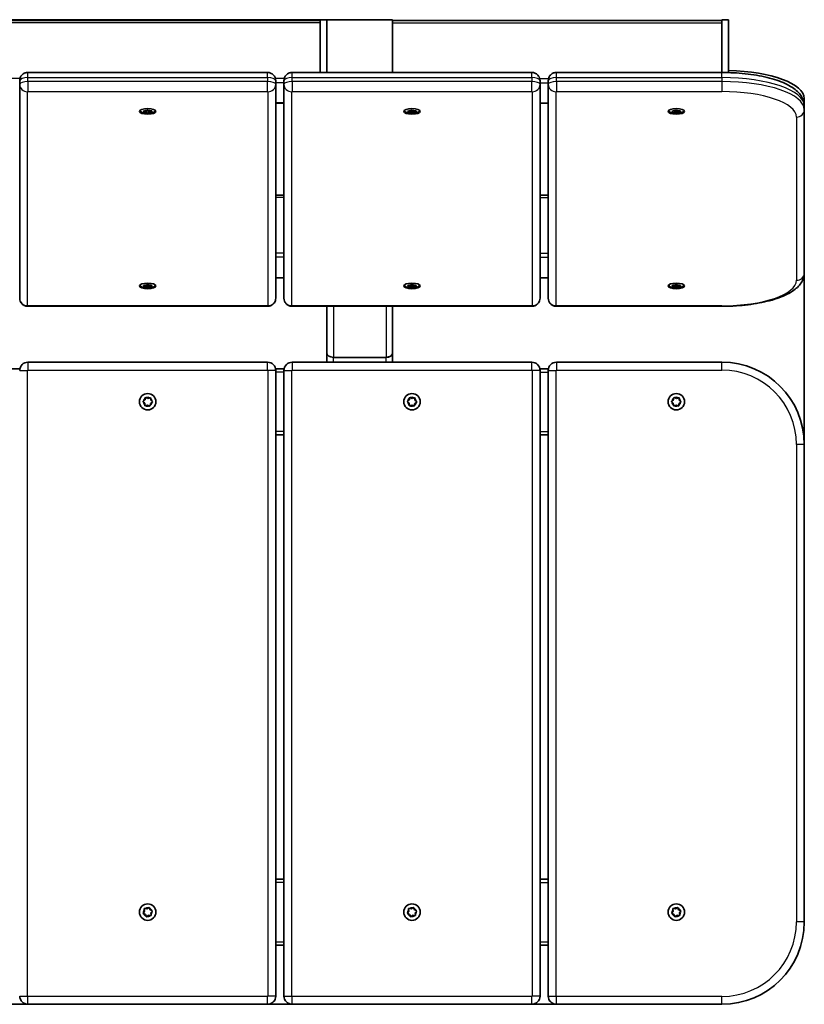
# Model space of a CAD drawing. Units: millimetres. Extents: x -695 to 905, y -151 to 448.
# Drawn here: x 429 to 905, y -151 to 448 of the extents above; entities that cross this region are included whole.
import ezdxf

# ---------------------------------------------------------------- set-up
doc = ezdxf.new("R2010")
doc.units = ezdxf.units.MM
doc.layers.add('Widoczne (ISO)', color=7, linetype='Continuous', lineweight=35)
doc.layers.add('Widoczne wąskie (ISO)', color=7, linetype='Continuous', lineweight=25)

msp = doc.modelspace()

# ---------------------------------------------------------------- linework, layer by layer
at = {"layer": 'Widoczne (ISO)'}
for p, q in [((-401, 447.53), (611, 447.53)), ((-401, 446.97), (611, 446.97)), ((611, 415.45), (611, 447.53)), ((615, 447.53), (611, 447.53)), ((611, 445.65), (611, 415.45)), ((655, 447.53), (615, 447.53)), ((615, 447.53), (615, 415.45)), ((615, 447.53), (615, 415.45)), ((655, 415.45), (655, 447.53)), ((655, 446.97), (855, 446.97)), ((655, 415.45), (655, 445.65)), ((855, 447.53), (859, 447.53)), ((855, 415.45), (855, 447.53)), ((855, 445.65), (855, 415.45)), ((859, 447.53), (859, 415.39)), ((433.5, 415.45), (579, 415.45)), ((594, 415.45), (739.5, 415.45)), ((754.5, 415.45), (855, 415.45)), ((428.5, 410.61), (428.5, 408.26)), ((428.5, 408.26), (428.5, 278.3)), ((584, 408.26), (584, 410.61)), ((584, 278.3), (584, 408.26)), ((589, 410.61), (589, 408.26)), ((589, 408.26), (589, 278.3)), ((744.5, 408.26), (744.5, 410.61)), ((744.5, 278.3), (744.5, 408.26)), ((749.5, 410.61), (749.5, 408.26)), ((749.5, 408.26), (749.5, 278.3)), ((584, 396.83), (589, 396.83)), ((744.5, 396.83), (749.5, 396.83)), ((905, 399.69), (905, 395.22)), ((905, 392.87), (905, 395.22)), ((504.25, 391.5), (503.74, 391.88)), ((503.88, 391.11), (504.25, 391.5)), ((503.96, 392.03), (505.14, 392.12)), ((505.36, 390.93), (504.16, 390.97)), ((504.25, 391.5), (504.25, 392.05)), ((505.29, 392.19), (505.82, 392.46)), ((505.29, 392.18), (505.29, 392.19)), ((505.36, 390.93), (505.36, 392.23)), ((506.17, 390.63), (505.36, 390.93)), ((506.44, 392.4), (506.02, 392.57)), ((506.33, 392.47), (507.14, 392.16)), ((506.47, 392.42), (506.44, 392.4)), ((506.44, 390.54), (506.44, 392.4)), ((507.36, 390.98), (506.68, 390.64)), ((507.14, 392.16), (508.34, 392.13)), ((507.36, 390.98), (507.36, 392.16)), ((508.54, 391.06), (507.36, 390.98)), ((508.25, 391.59), (508.25, 392.13)), ((508.62, 391.98), (508.25, 391.59)), ((508.25, 391.59), (508.76, 391.22)), ((664.75, 391.5), (664.24, 391.88)), ((664.38, 391.11), (664.75, 391.5)), ((664.46, 392.03), (665.64, 392.12)), ((665.86, 390.93), (664.66, 390.97)), ((664.75, 391.5), (664.75, 392.05)), ((665.79, 392.19), (666.32, 392.46)), ((665.79, 392.18), (665.79, 392.19)), ((665.86, 390.93), (665.86, 392.23)), ((666.67, 390.63), (665.86, 390.93)), ((666.94, 392.4), (666.52, 392.57)), ((666.83, 392.47), (667.64, 392.16)), ((666.97, 392.42), (666.94, 392.4)), ((666.94, 390.54), (666.94, 392.4)), ((667.86, 390.98), (667.18, 390.64)), ((667.64, 392.16), (668.84, 392.13)), ((667.86, 390.98), (667.86, 392.16)), ((669.04, 391.06), (667.86, 390.98)), ((668.75, 391.59), (668.75, 392.13)), ((669.12, 391.98), (668.75, 391.59)), ((668.75, 391.59), (669.26, 391.22)), ((825.25, 391.5), (824.74, 391.88)), ((824.88, 391.11), (825.25, 391.5)), ((824.96, 392.03), (826.14, 392.12)), ((826.36, 390.93), (825.16, 390.97)), ((825.25, 391.5), (825.25, 392.05)), ((826.29, 392.19), (826.82, 392.46)), ((826.29, 392.18), (826.29, 392.19)), ((826.36, 390.93), (826.36, 392.23)), ((827.17, 390.63), (826.36, 390.93)), ((827.44, 392.4), (827.02, 392.57)), ((827.33, 392.47), (828.14, 392.16)), ((827.47, 392.42), (827.44, 392.4)), ((827.44, 390.54), (827.44, 392.4)), ((828.36, 390.98), (827.68, 390.64)), ((828.14, 392.16), (829.34, 392.13)), ((828.36, 390.98), (828.36, 392.16)), ((829.54, 391.06), (828.36, 390.98)), ((829.25, 391.59), (829.25, 392.13)), ((829.62, 391.98), (829.25, 391.59)), ((829.25, 391.59), (829.76, 391.22)), ((905, 293.69), (905, 392.87)), ((584, 340.94), (589, 340.94)), ((744.5, 340.94), (749.5, 340.94)), ((905, 293.69), (905, 189.47)), ((584, 290.8), (589, 290.8)), ((744.5, 290.8), (749.5, 290.8)), ((504.25, 285.52), (503.8, 285.9)), ((503.8, 285.14), (504.25, 285.52)), ((504.06, 286.05), (505.25, 286.11)), ((505.25, 284.93), (504.06, 284.99)), ((504.25, 285.52), (504.25, 286.06)), ((505.25, 284.93), (505.25, 286.11)), ((506, 284.61), (505.25, 284.93)), ((505.41, 286.18), (506, 286.44)), ((505.41, 286.18), (505.41, 286.18)), ((506.25, 286.38), (506.05, 286.46)), ((506.45, 286.46), (506.25, 286.38)), ((506.25, 284.51), (506.25, 286.38)), ((506.5, 286.44), (507.25, 286.11)), ((507.25, 284.93), (506.5, 284.61)), ((507.25, 284.93), (507.25, 286.11)), ((507.25, 286.11), (508.44, 286.05)), ((508.44, 284.99), (507.25, 284.93)), ((508.25, 285.52), (508.25, 286.06)), ((508.7, 285.9), (508.25, 285.52)), ((508.25, 285.52), (508.7, 285.14)), ((664.75, 285.52), (664.3, 285.9)), ((664.3, 285.14), (664.75, 285.52)), ((664.56, 286.05), (665.75, 286.11)), ((665.75, 284.93), (664.56, 284.99)), ((664.75, 285.52), (664.75, 286.06)), ((665.75, 284.93), (665.75, 286.11)), ((666.5, 284.61), (665.75, 284.93)), ((665.91, 286.18), (666.5, 286.44)), ((665.91, 286.18), (665.91, 286.18)), ((666.75, 286.38), (666.55, 286.46)), ((666.95, 286.46), (666.75, 286.38)), ((666.75, 284.51), (666.75, 286.38)), ((667, 286.44), (667.75, 286.11)), ((667.75, 284.93), (667, 284.61)), ((667.75, 284.93), (667.75, 286.11)), ((667.75, 286.11), (668.94, 286.05)), ((668.94, 284.99), (667.75, 284.93)), ((668.75, 285.52), (668.75, 286.06)), ((669.2, 285.9), (668.75, 285.52)), ((668.75, 285.52), (669.2, 285.14)), ((825.25, 285.52), (824.8, 285.9)), ((824.8, 285.14), (825.25, 285.52)), ((825.06, 286.05), (826.25, 286.11)), ((826.25, 284.93), (825.06, 284.99)), ((825.25, 285.52), (825.25, 286.06)), ((826.25, 284.93), (826.25, 286.11)), ((827, 284.61), (826.25, 284.93)), ((826.41, 286.18), (827, 286.44)), ((826.41, 286.18), (826.41, 286.18)), ((827.25, 286.38), (827.05, 286.46)), ((827.45, 286.46), (827.25, 286.38)), ((827.25, 284.51), (827.25, 286.38)), ((827.5, 286.44), (828.25, 286.11)), ((828.25, 284.93), (827.5, 284.61)), ((828.25, 284.93), (828.25, 286.11)), ((828.25, 286.11), (829.44, 286.05)), ((829.44, 284.99), (828.25, 284.93)), ((829.25, 285.52), (829.25, 286.06)), ((829.7, 285.9), (829.25, 285.52)), ((829.25, 285.52), (829.7, 285.14)), ((433.5, 273.46), (579, 273.46)), ((594, 273.46), (739.5, 273.46)), ((615, 273.46), (615, 245.23)), ((655, 273.46), (655, 245.23)), ((754.5, 273.46), (855, 273.46)), ((615, 239.47), (615, 245.23)), ((655, 239.47), (655, 245.23)), ((579, 239.47), (433.5, 239.47)), ((739.5, 239.47), (594, 239.47)), ((619, 242.43), (651, 242.43)), ((651, 242.43), (619, 242.43)), ((855, 239.47), (754.5, 239.47)), ((428.6, 235.47), (423.4, 235.47)), ((589.1, 235.47), (583.9, 235.47)), ((584, -145.53), (584, 234.47)), ((589, 234.47), (589, -145.53)), ((744.4, 235.47), (749.6, 235.47)), ((744.5, -145.53), (744.5, 234.47)), ((749.5, 234.47), (749.5, -145.53)), ((504.46, 214.58), (503.56, 215.39)), ((503.59, 215.9), (504.59, 216.58)), ((504.64, 216.83), (504.84, 217.76)), ((505.3, 217.98), (506.38, 217.46)), ((506.38, 217.46), (507.53, 217.83)), ((507.95, 217.55), (508.04, 216.35)), ((508.04, 216.35), (508.94, 215.54)), ((664.96, 214.58), (664.06, 215.39)), ((664.09, 215.9), (665.09, 216.58)), ((665.14, 216.83), (665.34, 217.76)), ((665.8, 217.98), (666.88, 217.46)), ((666.88, 217.46), (668.03, 217.83)), ((668.45, 217.55), (668.54, 216.35)), ((668.54, 216.35), (669.44, 215.54)), ((825.46, 214.58), (824.56, 215.39)), ((824.59, 215.9), (825.59, 216.58)), ((825.64, 216.83), (825.84, 217.76)), ((826.3, 217.98), (827.38, 217.46)), ((827.38, 217.46), (828.53, 217.83)), ((828.95, 217.55), (829.04, 216.35)), ((829.04, 216.35), (829.94, 215.54)), ((504.55, 213.38), (504.46, 214.58)), ((506.12, 213.47), (504.97, 213.1)), ((507.2, 212.95), (506.12, 213.47)), ((507.91, 214.35), (507.66, 213.18)), ((508.91, 215.04), (507.91, 214.35)), ((665.05, 213.38), (664.96, 214.58)), ((666.62, 213.47), (665.47, 213.1)), ((667.7, 212.95), (666.62, 213.47)), ((668.41, 214.35), (668.16, 213.18)), ((669.41, 215.04), (668.41, 214.35)), ((825.55, 213.38), (825.46, 214.58)), ((827.12, 213.47), (825.97, 213.1)), ((828.2, 212.95), (827.12, 213.47)), ((828.91, 214.35), (828.66, 213.18)), ((829.91, 215.04), (828.91, 214.35)), ((589, 195.47), (584, 195.47)), ((744.5, 195.47), (749.5, 195.47)), ((905, -100.53), (905, 189.47)), ((589, -74.53), (584, -74.53)), ((744.5, -74.53), (749.5, -74.53)), ((503.59, -94.95), (504.32, -94)), ((504.82, -95.93), (503.72, -95.45)), ((504.32, -94), (504.19, -92.8)), ((504.56, -92.44), (505.75, -92.6)), ((505.75, -92.6), (506.73, -91.89)), ((507.21, -92.02), (507.68, -93.13)), ((507.68, -93.13), (508.78, -93.62)), ((508.91, -94.11), (508.18, -95.07)), ((508.18, -95.07), (508.31, -96.27)), ((664.09, -94.95), (664.82, -94)), ((665.32, -95.93), (664.22, -95.45)), ((664.82, -94), (664.69, -92.8)), ((665.06, -92.44), (666.25, -92.6)), ((666.25, -92.6), (667.23, -91.89)), ((667.71, -92.02), (668.18, -93.13)), ((668.18, -93.13), (669.28, -93.62)), ((669.41, -94.11), (668.68, -95.07)), ((668.68, -95.07), (668.81, -96.27)), ((824.59, -94.95), (825.32, -94)), ((825.82, -95.93), (824.72, -95.45)), ((825.32, -94), (825.19, -92.8)), ((825.56, -92.44), (826.75, -92.6)), ((826.75, -92.6), (827.73, -91.89)), ((828.21, -92.02), (828.68, -93.13)), ((828.68, -93.13), (829.78, -93.62)), ((829.91, -94.11), (829.18, -95.07)), ((829.18, -95.07), (829.31, -96.27)), ((505.29, -97.05), (504.82, -95.93)), ((506.54, -96.63), (505.77, -97.18)), ((507.94, -96.63), (506.75, -96.47)), ((665.79, -97.05), (665.32, -95.93)), ((667.04, -96.63), (666.27, -97.18)), ((668.44, -96.63), (667.25, -96.47)), ((826.29, -97.05), (825.82, -95.93)), ((827.54, -96.63), (826.77, -97.18)), ((828.94, -96.63), (827.75, -96.47)), ((589, -114.53), (584, -114.53)), ((744.5, -114.53), (749.5, -114.53)), ((433.5, -150.53), (418.5, -150.53)), ((433.5, -150.53), (579, -150.53)), ((594, -150.53), (579, -150.53)), ((594, -150.53), (739.5, -150.53)), ((754.5, -150.53), (739.5, -150.53)), ((754.5, -150.53), (855, -150.53))]:
    msp.add_line(p, q, dxfattribs=at)
for centre in [(506.25, 215.47), (666.75, 215.47), (827.25, 215.47), (506.25, -94.53), (666.75, -94.53), (827.25, -94.53)]:
    msp.add_circle(centre, 5, dxfattribs=at)
for centre, radius, start, end in [((433.5, 234.47), 5, 90, 180), ((579, 234.47), 5, 0, 90), ((594, 234.47), 5, 90, 180), ((739.5, 234.47), 5, 0, 90), ((754.5, 234.47), 5, 90, 180), ((855, 189.47), 50, 0, 90), ((504.48, 216.73), 0.189, 304.47062, 31.42275), ((664.98, 216.73), 0.189, 304.47062, 31.42275), ((825.48, 216.73), 0.189, 304.47062, 31.42275), ((506.72, -96.66), 0.189, 82.66625, 169.61838), ((667.22, -96.66), 0.189, 82.66625, 169.61838), ((827.72, -96.66), 0.189, 82.66625, 169.61838), ((855, -100.53), 50, 270, 0), ((433.5, -145.53), 5, 180, 270), ((579, -145.53), 5, 270, 0), ((594, -145.53), 5, 180, 270), ((739.5, -145.53), 5, 270, 0), ((754.5, -145.53), 5, 180, 270)]:
    msp.add_arc(centre, radius, start, end, dxfattribs=at)
for centre, major_axis, ratio, start_param, end_param in [((855, 399.69), (50, 0), 0.34202, 0, 1.490711), ((505.1, 392.18), (0.189, 0), 0.34202, 4.921044, 6.438645), ((665.6, 392.18), (0.189, 0), 0.34202, 4.921044, 6.438645), ((826.1, 392.18), (0.189, 0), 0.34202, 4.921044, 6.438645), ((505.22, 286.18), (0.189, 0), 0.34202, 4.856587, 6.374189), ((665.72, 286.18), (0.189, 0), 0.34202, 4.856587, 6.374189), ((826.22, 286.18), (0.189, 0), 0.34202, 4.856587, 6.374189), ((619, 245.23), (-4, 0), 0.700208, 0, 1.570796), ((619, 245.23), (4, 0), 0.700208, 3.141593, 4.712389), ((651, 245.23), (-4, 0), 0.700208, 1.570796, 3.141593), ((651, 245.23), (4, 0), 0.700208, 4.712389, 6.283185)]:
    msp.add_ellipse(centre, major_axis=major_axis, ratio=ratio, start_param=start_param, end_param=end_param, dxfattribs=at)
for centre in [(506.25, 391.83), (666.75, 391.83), (827.25, 391.83), (506.25, 285.8), (666.75, 285.8), (827.25, 285.8)]:
    msp.add_ellipse(centre, major_axis=(5, 0), ratio=0.34202, dxfattribs=at)
for points, knots in [([(433.5, 415.45), (433.3, 415.45), (433.11, 415.44), (432.69, 415.39), (432.47, 415.36), (431.95, 415.23), (431.65, 415.14), (430.89, 414.78), (430.41, 414.53), (429.46, 413.54), (429.07, 413.01), (428.62, 411.79), (428.51, 411.23), (428.5, 410.64), (428.5, 410.63), (428.5, 410.61)], [1.570796, 1.570796, 1.570796, 1.570796, 1.884956, 1.884956, 2.199115, 2.199115, 2.513274, 2.513274, 2.827433, 2.827433, 3.015725, 3.015725, 3.138205, 3.138205, 3.141593, 3.141593, 3.141593, 3.141593]), ([(584, 410.61), (584, 411.12), (583.91, 411.63), (583.61, 412.56), (583.4, 412.97), (582.88, 413.73), (582.58, 414.03), (581.93, 414.59), (581.6, 414.78), (580.92, 415.11), (580.62, 415.21), (580.09, 415.35), (579.86, 415.38), (579.44, 415.44), (579.24, 415.45), (579.03, 415.45), (579.02, 415.45), (579, 415.45)], [0, 0, 0, 0, 0.109462, 0.109462, 0.228783, 0.228783, 0.380722, 0.380722, 0.604122, 0.604122, 0.918281, 0.918281, 1.232441, 1.232441, 1.5466, 1.5466, 1.570796, 1.570796, 1.570796, 1.570796]), ([(594, 415.45), (593.8, 415.45), (593.61, 415.44), (593.19, 415.39), (592.97, 415.36), (592.45, 415.23), (592.15, 415.14), (591.39, 414.78), (590.91, 414.53), (589.96, 413.54), (589.57, 413.01), (589.12, 411.79), (589.01, 411.23), (589, 410.64), (589, 410.63), (589, 410.61)], [1.570796, 1.570796, 1.570796, 1.570796, 1.884956, 1.884956, 2.199115, 2.199115, 2.513274, 2.513274, 2.827433, 2.827433, 3.015725, 3.015725, 3.138205, 3.138205, 3.141593, 3.141593, 3.141593, 3.141593]), ([(744.5, 410.61), (744.5, 411.12), (744.41, 411.63), (744.11, 412.56), (743.9, 412.97), (743.38, 413.73), (743.08, 414.03), (742.43, 414.59), (742.1, 414.78), (741.42, 415.11), (741.12, 415.21), (740.59, 415.35), (740.36, 415.38), (739.94, 415.44), (739.74, 415.45), (739.53, 415.45), (739.52, 415.45), (739.5, 415.45)], [0, 0, 0, 0, 0.109462, 0.109462, 0.228783, 0.228783, 0.380722, 0.380722, 0.604122, 0.604122, 0.918281, 0.918281, 1.232441, 1.232441, 1.5466, 1.5466, 1.570796, 1.570796, 1.570796, 1.570796]), ([(754.5, 415.45), (754.3, 415.45), (754.11, 415.44), (753.69, 415.39), (753.47, 415.36), (752.95, 415.23), (752.65, 415.14), (751.89, 414.78), (751.41, 414.53), (750.46, 413.54), (750.07, 413.01), (749.62, 411.79), (749.51, 411.23), (749.5, 410.64), (749.5, 410.63), (749.5, 410.61)], [1.570796, 1.570796, 1.570796, 1.570796, 1.884956, 1.884956, 2.199115, 2.199115, 2.513274, 2.513274, 2.827433, 2.827433, 3.015725, 3.015725, 3.138205, 3.138205, 3.141593, 3.141593, 3.141593, 3.141593]), ([(905, 395.22), (905, 397.11), (904.44, 398.96), (902.38, 402.58), (900.7, 404.23), (896.19, 407.5), (893.12, 409.01), (886.02, 411.59), (881.99, 412.64), (873.26, 414.28), (868.56, 414.86), (860.85, 415.36), (857.92, 415.45), (855, 415.45)], [6.283185, 6.283185, 6.283185, 6.283185, 6.475787, 6.475787, 6.72433, 6.72433, 7.038489, 7.038489, 7.352649, 7.352649, 7.666808, 7.666808, 7.853982, 7.853982, 7.853982, 7.853982]), ([(511.02, 392.35), (510.99, 392.31), (510.97, 392.28), (510.75, 391.97), (510.54, 391.77), (510.02, 391.35), (509.73, 391.19), (508.92, 390.83), (508.4, 390.7), (507.36, 390.52), (506.83, 390.48), (505.81, 390.47), (505.33, 390.5), (504.35, 390.64), (503.87, 390.75), (503.09, 391.04), (502.8, 391.17), (502.3, 391.49), (502.1, 391.64), (501.76, 391.98), (501.63, 392.13), (501.5, 392.32), (501.49, 392.33), (501.48, 392.35)], [4.997587, 4.997587, 4.997587, 4.997587, 5.016329, 5.016329, 5.177527, 5.177527, 5.425161, 5.425161, 5.887549, 5.887549, 6.334495, 6.334495, 6.741064, 6.741064, 7.176234, 7.176234, 7.42979, 7.42979, 7.589114, 7.589114, 7.69059, 7.69059, 7.697697, 7.697697, 7.697697, 7.697697]), ([(671.52, 392.35), (671.49, 392.31), (671.47, 392.28), (671.25, 391.97), (671.04, 391.77), (670.52, 391.35), (670.23, 391.19), (669.42, 390.83), (668.9, 390.7), (667.86, 390.52), (667.33, 390.48), (666.31, 390.47), (665.83, 390.5), (664.85, 390.64), (664.37, 390.75), (663.59, 391.04), (663.3, 391.17), (662.8, 391.49), (662.6, 391.64), (662.26, 391.98), (662.13, 392.13), (662, 392.32), (661.99, 392.33), (661.98, 392.35)], [4.997587, 4.997587, 4.997587, 4.997587, 5.016329, 5.016329, 5.177527, 5.177527, 5.425161, 5.425161, 5.887549, 5.887549, 6.334495, 6.334495, 6.741064, 6.741064, 7.176234, 7.176234, 7.42979, 7.42979, 7.589114, 7.589114, 7.69059, 7.69059, 7.697697, 7.697697, 7.697697, 7.697697]), ([(832.02, 392.35), (831.99, 392.31), (831.97, 392.28), (831.75, 391.97), (831.54, 391.77), (831.02, 391.35), (830.73, 391.19), (829.92, 390.83), (829.4, 390.7), (828.36, 390.52), (827.83, 390.48), (826.81, 390.47), (826.33, 390.5), (825.35, 390.64), (824.87, 390.75), (824.09, 391.04), (823.8, 391.17), (823.3, 391.49), (823.1, 391.64), (822.76, 391.98), (822.63, 392.13), (822.5, 392.32), (822.49, 392.33), (822.48, 392.35)], [4.997587, 4.997587, 4.997587, 4.997587, 5.016329, 5.016329, 5.177527, 5.177527, 5.425161, 5.425161, 5.887549, 5.887549, 6.334495, 6.334495, 6.741064, 6.741064, 7.176234, 7.176234, 7.42979, 7.42979, 7.589114, 7.589114, 7.69059, 7.69059, 7.697697, 7.697697, 7.697697, 7.697697]), ([(905, 293.69), (905, 291.8), (904.44, 289.95), (902.38, 286.33), (900.7, 284.68), (896.19, 281.41), (893.12, 279.9), (886.02, 277.32), (881.99, 276.27), (873.26, 274.63), (868.56, 274.05), (860.85, 273.55), (857.92, 273.46), (855, 273.46)], [6.283185, 6.283185, 6.283185, 6.283185, 6.475787, 6.475787, 6.72433, 6.72433, 7.038489, 7.038489, 7.352649, 7.352649, 7.666808, 7.666808, 7.853982, 7.853982, 7.853982, 7.853982]), ([(511.02, 286.32), (510.99, 286.29), (510.97, 286.25), (510.75, 285.94), (510.54, 285.74), (510.02, 285.33), (509.73, 285.17), (508.92, 284.8), (508.4, 284.67), (507.36, 284.49), (506.83, 284.45), (505.81, 284.45), (505.33, 284.48), (504.35, 284.61), (503.87, 284.72), (503.09, 285.01), (502.8, 285.15), (502.3, 285.47), (502.1, 285.62), (501.76, 285.95), (501.63, 286.1), (501.5, 286.3), (501.49, 286.31), (501.48, 286.32)], [4.93313, 4.93313, 4.93313, 4.93313, 4.951872, 4.951872, 5.11307, 5.11307, 5.360705, 5.360705, 5.823093, 5.823093, 6.270038, 6.270038, 6.676608, 6.676608, 7.111777, 7.111777, 7.365334, 7.365334, 7.524658, 7.524658, 7.626134, 7.626134, 7.633241, 7.633241, 7.633241, 7.633241]), ([(671.52, 286.32), (671.49, 286.29), (671.47, 286.25), (671.25, 285.94), (671.04, 285.74), (670.52, 285.33), (670.23, 285.17), (669.42, 284.8), (668.9, 284.67), (667.86, 284.49), (667.33, 284.45), (666.31, 284.45), (665.83, 284.48), (664.85, 284.61), (664.37, 284.72), (663.59, 285.01), (663.3, 285.15), (662.8, 285.47), (662.6, 285.62), (662.26, 285.95), (662.13, 286.1), (662, 286.3), (661.99, 286.31), (661.98, 286.32)], [4.93313, 4.93313, 4.93313, 4.93313, 4.951872, 4.951872, 5.11307, 5.11307, 5.360705, 5.360705, 5.823093, 5.823093, 6.270038, 6.270038, 6.676608, 6.676608, 7.111777, 7.111777, 7.365334, 7.365334, 7.524658, 7.524658, 7.626134, 7.626134, 7.633241, 7.633241, 7.633241, 7.633241]), ([(832.02, 286.32), (831.99, 286.29), (831.97, 286.25), (831.75, 285.94), (831.54, 285.74), (831.02, 285.33), (830.73, 285.17), (829.92, 284.8), (829.4, 284.67), (828.36, 284.49), (827.83, 284.45), (826.81, 284.45), (826.33, 284.48), (825.35, 284.61), (824.87, 284.72), (824.09, 285.01), (823.8, 285.15), (823.3, 285.47), (823.1, 285.62), (822.76, 285.95), (822.63, 286.1), (822.5, 286.3), (822.49, 286.31), (822.48, 286.32)], [4.93313, 4.93313, 4.93313, 4.93313, 4.951872, 4.951872, 5.11307, 5.11307, 5.360705, 5.360705, 5.823093, 5.823093, 6.270038, 6.270038, 6.676608, 6.676608, 7.111777, 7.111777, 7.365334, 7.365334, 7.524658, 7.524658, 7.626134, 7.626134, 7.633241, 7.633241, 7.633241, 7.633241]), ([(433.5, 273.46), (433.3, 273.46), (433.11, 273.47), (432.69, 273.52), (432.47, 273.55), (431.95, 273.68), (431.65, 273.77), (430.89, 274.13), (430.41, 274.38), (429.46, 275.37), (429.07, 275.9), (428.62, 277.12), (428.51, 277.68), (428.5, 278.26), (428.5, 278.28), (428.5, 278.3)], [1.570796, 1.570796, 1.570796, 1.570796, 1.884956, 1.884956, 2.199115, 2.199115, 2.513274, 2.513274, 2.827433, 2.827433, 3.015725, 3.015725, 3.138205, 3.138205, 3.141593, 3.141593, 3.141593, 3.141593]), ([(584, 278.3), (584, 277.79), (583.91, 277.28), (583.61, 276.35), (583.4, 275.94), (582.88, 275.18), (582.58, 274.88), (581.93, 274.32), (581.6, 274.13), (580.92, 273.8), (580.62, 273.7), (580.09, 273.56), (579.86, 273.53), (579.44, 273.47), (579.24, 273.46), (579.03, 273.46), (579.02, 273.46), (579, 273.46)], [6.283185, 6.283185, 6.283185, 6.283185, 6.392647, 6.392647, 6.511968, 6.511968, 6.663907, 6.663907, 6.887308, 6.887308, 7.201467, 7.201467, 7.515626, 7.515626, 7.829785, 7.829785, 7.853982, 7.853982, 7.853982, 7.853982]), ([(594, 273.46), (593.8, 273.46), (593.61, 273.47), (593.19, 273.52), (592.97, 273.55), (592.45, 273.68), (592.15, 273.77), (591.39, 274.13), (590.91, 274.38), (589.96, 275.37), (589.57, 275.9), (589.12, 277.12), (589.01, 277.68), (589, 278.26), (589, 278.28), (589, 278.3)], [1.570796, 1.570796, 1.570796, 1.570796, 1.884956, 1.884956, 2.199115, 2.199115, 2.513274, 2.513274, 2.827433, 2.827433, 3.015725, 3.015725, 3.138205, 3.138205, 3.141593, 3.141593, 3.141593, 3.141593]), ([(744.5, 278.3), (744.5, 277.79), (744.41, 277.28), (744.11, 276.35), (743.9, 275.94), (743.38, 275.18), (743.08, 274.88), (742.43, 274.32), (742.1, 274.13), (741.42, 273.8), (741.12, 273.7), (740.59, 273.56), (740.36, 273.53), (739.94, 273.47), (739.74, 273.46), (739.53, 273.46), (739.52, 273.46), (739.5, 273.46)], [6.283185, 6.283185, 6.283185, 6.283185, 6.392647, 6.392647, 6.511968, 6.511968, 6.663907, 6.663907, 6.887308, 6.887308, 7.201467, 7.201467, 7.515626, 7.515626, 7.829785, 7.829785, 7.853982, 7.853982, 7.853982, 7.853982]), ([(754.5, 273.46), (754.3, 273.46), (754.11, 273.47), (753.69, 273.52), (753.47, 273.55), (752.95, 273.68), (752.65, 273.77), (751.89, 274.13), (751.41, 274.38), (750.46, 275.37), (750.07, 275.9), (749.62, 277.12), (749.51, 277.68), (749.5, 278.26), (749.5, 278.28), (749.5, 278.3)], [1.570796, 1.570796, 1.570796, 1.570796, 1.884956, 1.884956, 2.199115, 2.199115, 2.513274, 2.513274, 2.827433, 2.827433, 3.015725, 3.015725, 3.138205, 3.138205, 3.141593, 3.141593, 3.141593, 3.141593])]:
    msp.add_open_spline(points, degree=3, knots=knots, dxfattribs=at)
for points in [[(503.56, 392.02), (503.7, 392.02), (503.83, 392.02), (503.96, 392.03)], [(503.74, 391.88), (503.68, 391.92), (503.62, 391.96), (503.56, 392.02)], [(503.75, 391), (503.8, 391.03), (503.84, 391.07), (503.88, 391.11)], [(504.16, 390.97), (504.03, 390.97), (503.89, 390.98), (503.75, 391)], [(505.82, 392.46), (505.9, 392.49), (505.98, 392.54), (506.06, 392.59)], [(506.06, 392.59), (506.15, 392.54), (506.24, 392.5), (506.33, 392.47)], [(506.44, 390.54), (506.35, 390.56), (506.26, 390.6), (506.17, 390.63)], [(506.68, 390.64), (506.6, 390.6), (506.52, 390.57), (506.44, 390.54)], [(508.34, 392.13), (508.47, 392.12), (508.61, 392.13), (508.75, 392.13)], [(508.94, 391.11), (508.8, 391.09), (508.67, 391.07), (508.54, 391.06)], [(508.75, 392.13), (508.7, 392.08), (508.66, 392.03), (508.62, 391.98)], [(508.76, 391.22), (508.82, 391.18), (508.88, 391.14), (508.94, 391.11)], [(664.06, 392.02), (664.2, 392.02), (664.33, 392.02), (664.46, 392.03)], [(664.24, 391.88), (664.18, 391.92), (664.12, 391.96), (664.06, 392.02)], [(664.25, 391), (664.3, 391.03), (664.34, 391.07), (664.38, 391.11)], [(664.66, 390.97), (664.53, 390.97), (664.39, 390.98), (664.25, 391)], [(666.32, 392.46), (666.4, 392.49), (666.48, 392.54), (666.56, 392.59)], [(666.56, 392.59), (666.65, 392.54), (666.74, 392.5), (666.83, 392.47)], [(666.94, 390.54), (666.85, 390.56), (666.76, 390.6), (666.67, 390.63)], [(667.18, 390.64), (667.1, 390.6), (667.02, 390.57), (666.94, 390.54)], [(668.84, 392.13), (668.97, 392.12), (669.11, 392.13), (669.25, 392.13)], [(669.44, 391.11), (669.3, 391.09), (669.17, 391.07), (669.04, 391.06)], [(669.25, 392.13), (669.2, 392.08), (669.16, 392.03), (669.12, 391.98)], [(669.26, 391.22), (669.32, 391.18), (669.38, 391.14), (669.44, 391.11)], [(824.56, 392.02), (824.7, 392.02), (824.83, 392.02), (824.96, 392.03)], [(824.74, 391.88), (824.68, 391.92), (824.62, 391.96), (824.56, 392.02)], [(824.75, 391), (824.8, 391.03), (824.84, 391.07), (824.88, 391.11)], [(825.16, 390.97), (825.03, 390.97), (824.89, 390.98), (824.75, 391)], [(826.82, 392.46), (826.9, 392.49), (826.98, 392.54), (827.06, 392.59)], [(827.06, 392.59), (827.15, 392.54), (827.24, 392.5), (827.33, 392.47)], [(827.44, 390.54), (827.35, 390.56), (827.26, 390.6), (827.17, 390.63)], [(827.68, 390.64), (827.6, 390.6), (827.52, 390.57), (827.44, 390.54)], [(829.34, 392.13), (829.47, 392.12), (829.61, 392.13), (829.75, 392.13)], [(829.94, 391.11), (829.8, 391.09), (829.67, 391.07), (829.54, 391.06)], [(829.75, 392.13), (829.7, 392.08), (829.66, 392.03), (829.62, 391.98)], [(829.76, 391.22), (829.82, 391.18), (829.88, 391.14), (829.94, 391.11)], [(503.65, 286.05), (503.79, 286.05), (503.93, 286.05), (504.06, 286.05)], [(503.8, 285.9), (503.76, 285.95), (503.7, 286), (503.65, 286.05)], [(503.65, 285.03), (503.7, 285.06), (503.76, 285.1), (503.8, 285.14)], [(504.06, 284.99), (503.93, 284.99), (503.79, 285.01), (503.65, 285.03)], [(506, 286.44), (506.08, 286.47), (506.16, 286.52), (506.25, 286.57)], [(506.25, 284.51), (506.16, 284.54), (506.08, 284.57), (506, 284.61)], [(506.25, 286.57), (506.34, 286.52), (506.42, 286.47), (506.5, 286.44)], [(506.5, 284.61), (506.42, 284.57), (506.34, 284.54), (506.25, 284.51)], [(508.44, 286.05), (508.57, 286.05), (508.71, 286.05), (508.85, 286.05)], [(508.85, 285.03), (508.71, 285.01), (508.57, 284.99), (508.44, 284.99)], [(508.85, 286.05), (508.8, 286), (508.74, 285.95), (508.7, 285.9)], [(508.7, 285.14), (508.74, 285.1), (508.8, 285.06), (508.85, 285.03)], [(664.15, 286.05), (664.29, 286.05), (664.43, 286.05), (664.56, 286.05)], [(664.3, 285.9), (664.26, 285.95), (664.2, 286), (664.15, 286.05)], [(664.15, 285.03), (664.2, 285.06), (664.26, 285.1), (664.3, 285.14)], [(664.56, 284.99), (664.43, 284.99), (664.29, 285.01), (664.15, 285.03)], [(666.5, 286.44), (666.58, 286.47), (666.66, 286.52), (666.75, 286.57)], [(666.75, 284.51), (666.66, 284.54), (666.58, 284.57), (666.5, 284.61)], [(666.75, 286.57), (666.84, 286.52), (666.92, 286.47), (667, 286.44)], [(667, 284.61), (666.92, 284.57), (666.84, 284.54), (666.75, 284.51)], [(668.94, 286.05), (669.07, 286.05), (669.21, 286.05), (669.35, 286.05)], [(669.35, 285.03), (669.21, 285.01), (669.07, 284.99), (668.94, 284.99)], [(669.35, 286.05), (669.3, 286), (669.24, 285.95), (669.2, 285.9)], [(669.2, 285.14), (669.24, 285.1), (669.3, 285.06), (669.35, 285.03)], [(824.65, 286.05), (824.79, 286.05), (824.93, 286.05), (825.06, 286.05)], [(824.8, 285.9), (824.76, 285.95), (824.7, 286), (824.65, 286.05)], [(824.65, 285.03), (824.7, 285.06), (824.76, 285.1), (824.8, 285.14)], [(825.06, 284.99), (824.93, 284.99), (824.79, 285.01), (824.65, 285.03)], [(827, 286.44), (827.08, 286.47), (827.16, 286.52), (827.25, 286.57)], [(827.25, 284.51), (827.16, 284.54), (827.08, 284.57), (827, 284.61)], [(827.25, 286.57), (827.34, 286.52), (827.42, 286.47), (827.5, 286.44)], [(827.5, 284.61), (827.42, 284.57), (827.34, 284.54), (827.25, 284.51)], [(829.44, 286.05), (829.57, 286.05), (829.71, 286.05), (829.85, 286.05)], [(829.85, 285.03), (829.71, 285.01), (829.57, 284.99), (829.44, 284.99)], [(829.85, 286.05), (829.8, 286), (829.74, 285.95), (829.7, 285.9)], [(829.7, 285.14), (829.74, 285.1), (829.8, 285.06), (829.85, 285.03)], [(503.26, 215.66), (503.37, 215.74), (503.49, 215.82), (503.59, 215.9)], [(503.56, 215.39), (503.46, 215.48), (503.36, 215.57), (503.26, 215.66)], [(504.84, 217.76), (504.87, 217.88), (504.9, 218.02), (504.93, 218.16)], [(504.93, 218.16), (505.05, 218.1), (505.18, 218.04), (505.3, 217.98)], [(507.53, 217.83), (507.65, 217.87), (507.78, 217.92), (507.92, 217.96)], [(507.92, 217.96), (507.93, 217.82), (507.94, 217.68), (507.95, 217.55)], [(508.94, 215.54), (509.04, 215.45), (509.14, 215.36), (509.24, 215.27)], [(663.76, 215.66), (663.87, 215.74), (663.99, 215.82), (664.09, 215.9)], [(664.06, 215.39), (663.96, 215.48), (663.86, 215.57), (663.76, 215.66)], [(665.34, 217.76), (665.37, 217.88), (665.4, 218.02), (665.43, 218.16)], [(665.43, 218.16), (665.55, 218.1), (665.68, 218.04), (665.8, 217.98)], [(668.03, 217.83), (668.15, 217.87), (668.28, 217.92), (668.42, 217.96)], [(668.42, 217.96), (668.43, 217.82), (668.44, 217.68), (668.45, 217.55)], [(669.44, 215.54), (669.54, 215.45), (669.64, 215.36), (669.74, 215.27)], [(824.26, 215.66), (824.37, 215.74), (824.49, 215.82), (824.59, 215.9)], [(824.56, 215.39), (824.46, 215.48), (824.36, 215.57), (824.26, 215.66)], [(825.84, 217.76), (825.87, 217.88), (825.9, 218.02), (825.93, 218.16)], [(825.93, 218.16), (826.05, 218.1), (826.18, 218.04), (826.3, 217.98)], [(828.53, 217.83), (828.65, 217.87), (828.78, 217.92), (828.92, 217.96)], [(828.92, 217.96), (828.93, 217.82), (828.94, 217.68), (828.95, 217.55)], [(829.94, 215.54), (830.04, 215.45), (830.14, 215.36), (830.24, 215.27)], [(504.58, 212.97), (504.57, 213.11), (504.56, 213.25), (504.55, 213.38)], [(504.97, 213.1), (504.85, 213.06), (504.72, 213.02), (504.58, 212.97)], [(507.57, 212.77), (507.45, 212.83), (507.32, 212.89), (507.2, 212.95)], [(507.66, 213.18), (507.63, 213.05), (507.6, 212.91), (507.57, 212.77)], [(509.24, 215.27), (509.13, 215.19), (509.01, 215.11), (508.91, 215.04)], [(665.08, 212.97), (665.07, 213.11), (665.06, 213.25), (665.05, 213.38)], [(665.47, 213.1), (665.35, 213.06), (665.22, 213.02), (665.08, 212.97)], [(668.07, 212.77), (667.95, 212.83), (667.82, 212.89), (667.7, 212.95)], [(668.16, 213.18), (668.13, 213.05), (668.1, 212.91), (668.07, 212.77)], [(669.74, 215.27), (669.63, 215.19), (669.51, 215.11), (669.41, 215.04)], [(825.58, 212.97), (825.57, 213.11), (825.56, 213.25), (825.55, 213.38)], [(825.97, 213.1), (825.85, 213.06), (825.72, 213.02), (825.58, 212.97)], [(828.57, 212.77), (828.45, 212.83), (828.32, 212.89), (828.2, 212.95)], [(828.66, 213.18), (828.63, 213.05), (828.6, 212.91), (828.57, 212.77)], [(830.24, 215.27), (830.13, 215.19), (830.01, 215.11), (829.91, 215.04)], [(503.34, -95.28), (503.43, -95.17), (503.51, -95.06), (503.59, -94.95)], [(503.72, -95.45), (503.6, -95.39), (503.47, -95.34), (503.34, -95.28)], [(504.15, -92.39), (504.29, -92.41), (504.43, -92.43), (504.56, -92.44)], [(504.19, -92.8), (504.18, -92.67), (504.17, -92.53), (504.15, -92.39)], [(506.73, -91.89), (506.83, -91.81), (506.94, -91.73), (507.06, -91.64)], [(507.06, -91.64), (507.11, -91.77), (507.16, -91.9), (507.21, -92.02)], [(508.78, -93.62), (508.9, -93.68), (509.03, -93.73), (509.16, -93.79)], [(509.16, -93.79), (509.07, -93.9), (508.99, -94.01), (508.91, -94.11)], [(663.84, -95.28), (663.93, -95.17), (664.01, -95.06), (664.09, -94.95)], [(664.22, -95.45), (664.1, -95.39), (663.97, -95.34), (663.84, -95.28)], [(664.65, -92.39), (664.79, -92.41), (664.93, -92.43), (665.06, -92.44)], [(664.69, -92.8), (664.68, -92.67), (664.67, -92.53), (664.65, -92.39)], [(667.23, -91.89), (667.33, -91.81), (667.44, -91.73), (667.56, -91.64)], [(667.56, -91.64), (667.61, -91.77), (667.66, -91.9), (667.71, -92.02)], [(669.28, -93.62), (669.4, -93.68), (669.53, -93.73), (669.66, -93.79)], [(669.66, -93.79), (669.57, -93.9), (669.49, -94.01), (669.41, -94.11)], [(824.34, -95.28), (824.43, -95.17), (824.51, -95.06), (824.59, -94.95)], [(824.72, -95.45), (824.6, -95.39), (824.47, -95.34), (824.34, -95.28)], [(825.15, -92.39), (825.29, -92.41), (825.43, -92.43), (825.56, -92.44)], [(825.19, -92.8), (825.18, -92.67), (825.17, -92.53), (825.15, -92.39)], [(827.73, -91.89), (827.83, -91.81), (827.94, -91.73), (828.06, -91.64)], [(828.06, -91.64), (828.11, -91.77), (828.16, -91.9), (828.21, -92.02)], [(829.78, -93.62), (829.9, -93.68), (830.03, -93.73), (830.16, -93.79)], [(830.16, -93.79), (830.07, -93.9), (829.99, -94.01), (829.91, -94.11)], [(505.44, -97.42), (505.39, -97.29), (505.34, -97.17), (505.29, -97.05)], [(505.77, -97.18), (505.67, -97.26), (505.56, -97.34), (505.44, -97.42)], [(508.35, -96.68), (508.21, -96.66), (508.07, -96.64), (507.94, -96.63)], [(508.31, -96.27), (508.32, -96.4), (508.33, -96.54), (508.35, -96.68)], [(665.94, -97.42), (665.89, -97.29), (665.84, -97.17), (665.79, -97.05)], [(666.27, -97.18), (666.17, -97.26), (666.06, -97.34), (665.94, -97.42)], [(668.85, -96.68), (668.71, -96.66), (668.57, -96.64), (668.44, -96.63)], [(668.81, -96.27), (668.82, -96.4), (668.83, -96.54), (668.85, -96.68)], [(826.44, -97.42), (826.39, -97.29), (826.34, -97.17), (826.29, -97.05)], [(826.77, -97.18), (826.67, -97.26), (826.56, -97.34), (826.44, -97.42)], [(829.35, -96.68), (829.21, -96.66), (829.07, -96.64), (828.94, -96.63)], [(829.31, -96.27), (829.32, -96.4), (829.33, -96.54), (829.35, -96.68)]]:
    msp.add_open_spline(points, degree=3, dxfattribs=at)
at = {"layer": 'Widoczne wąskie (ISO)'}
for p, q in [((611, 445.65), (-401, 445.65)), ((655, 445.65), (855, 445.65)), ((433.5, 412.32), (433.5, 415.45)), ((579, 412.32), (579, 415.45)), ((594, 412.32), (594, 415.45)), ((739.5, 412.32), (739.5, 415.45)), ((754.5, 412.32), (754.5, 415.45)), ((855, 412.32), (855, 415.45)), ((428.66, 411.83), (423.34, 411.83)), ((433.5, 412.32), (579, 412.32)), ((433.5, 409.97), (433.5, 412.32)), ((433.5, 409.97), (433.5, 403.89)), ((579, 409.97), (433.5, 409.97)), ((579, 412.32), (579, 409.97)), ((579, 403.89), (579, 409.97)), ((589.16, 411.83), (583.84, 411.83)), ((589, 409.26), (584, 409.26)), ((594, 412.32), (739.5, 412.32)), ((594, 409.97), (594, 412.32)), ((594, 409.97), (594, 403.89)), ((739.5, 409.97), (594, 409.97)), ((739.5, 412.32), (739.5, 409.97)), ((739.5, 403.89), (739.5, 409.97)), ((744.34, 411.83), (749.66, 411.83)), ((744.5, 409.26), (749.5, 409.26)), ((754.5, 412.32), (855, 412.32)), ((754.5, 409.97), (754.5, 412.32)), ((754.5, 409.97), (754.5, 403.89)), ((855, 409.97), (754.5, 409.97)), ((855, 412.32), (855, 409.97)), ((855, 409.97), (855, 403.89)), ((433.25, 273.83), (433.25, 403.8)), ((433.5, 403.89), (579, 403.89)), ((579.25, 403.8), (579.25, 273.83)), ((593.75, 273.83), (593.75, 403.8)), ((594, 403.89), (739.5, 403.89)), ((739.75, 403.8), (739.75, 273.83)), ((754.25, 273.83), (754.25, 403.8)), ((754.5, 403.89), (855, 403.89)), ((589, 396.95), (584, 396.95)), ((744.5, 396.95), (749.5, 396.95)), ((900.25, 388.41), (900.25, 289.22)), ((589, 339.63), (584, 339.63)), ((744.5, 339.63), (749.5, 339.63)), ((589, 305.8), (584, 305.8)), ((744.5, 305.8), (749.5, 305.8)), ((589, 303.24), (584, 303.24)), ((744.5, 303.24), (749.5, 303.24)), ((584, 290.92), (589, 290.92)), ((744.5, 290.92), (749.5, 290.92)), ((433.5, 273.46), (433.5, 273.75)), ((579, 273.75), (433.5, 273.75)), ((579, 273.46), (579, 273.75)), ((594, 273.46), (594, 273.75)), ((739.5, 273.75), (594, 273.75)), ((619, 273.46), (619, 242.43)), ((651, 273.46), (651, 242.43)), ((739.5, 273.46), (739.5, 273.75)), ((754.5, 273.46), (754.5, 273.75)), ((855, 273.75), (754.5, 273.75)), ((855, 273.46), (855, 273.75)), ((433.5, 239.47), (433.5, 234.72)), ((579, 234.72), (579, 239.47)), ((594, 239.47), (594, 234.72)), ((619, 239.47), (619, 242.43)), ((651, 239.47), (651, 242.43)), ((739.5, 234.72), (739.5, 239.47)), ((754.5, 239.47), (754.5, 234.72)), ((855, 234.72), (855, 239.47)), ((428.5, 234.47), (433.25, 234.47)), ((433.25, -145.53), (433.25, 234.47)), ((433.5, 234.72), (579, 234.72)), ((584, 234.47), (579.25, 234.47)), ((579.25, 234.47), (579.25, -145.53)), ((589, 233.47), (584, 233.47)), ((589, 234.47), (593.75, 234.47)), ((593.75, -145.53), (593.75, 234.47)), ((594, 234.72), (739.5, 234.72)), ((744.5, 234.47), (739.75, 234.47)), ((739.75, 234.47), (739.75, -145.53)), ((744.5, 233.47), (749.5, 233.47)), ((749.5, 234.47), (754.25, 234.47)), ((754.25, -145.53), (754.25, 234.47)), ((754.5, 234.72), (855, 234.72)), ((589, 197.47), (584, 197.47)), ((744.5, 197.47), (749.5, 197.47)), ((905, 189.47), (900.25, 189.47)), ((900.25, 189.47), (900.25, -100.53)), ((589, -76.53), (584, -76.53)), ((744.5, -76.53), (749.5, -76.53)), ((905, -100.53), (900.25, -100.53)), ((584, -112.53), (589, -112.53)), ((744.5, -112.53), (749.5, -112.53)), ((428.5, -145.53), (433.25, -145.53)), ((433.5, -150.53), (433.5, -145.78)), ((579, -145.78), (433.5, -145.78)), ((579, -150.53), (579, -145.78)), ((584, -145.53), (579.25, -145.53)), ((589, -145.53), (593.75, -145.53)), ((594, -150.53), (594, -145.78)), ((739.5, -145.78), (594, -145.78)), ((739.5, -150.53), (739.5, -145.78)), ((744.5, -145.53), (739.75, -145.53)), ((749.5, -145.53), (754.25, -145.53)), ((754.5, -150.53), (754.5, -145.78)), ((855, -145.78), (754.5, -145.78)), ((855, -150.53), (855, -145.78))]:
    msp.add_line(p, q, dxfattribs=at)
for centre, radius, start, end in [((433.5, 234.47), 0.25, 90, 180), ((579, 234.47), 0.25, 0, 90), ((594, 234.47), 0.25, 90, 180), ((739.5, 234.47), 0.25, 0, 90), ((754.5, 234.47), 0.25, 90, 180), ((855, 189.47), 45.25, 0, 90), ((506.25, 215.47), 2.69, 181.62607, 230.79123), ((506.25, 215.47), 2.69, 121.62607, 170.79123), ((506.25, 215.47), 2.69, 61.62607, 110.79123), ((506.25, 215.47), 2.69, 1.62607, 50.79123), ((666.75, 215.47), 2.69, 181.62607, 230.79123), ((666.75, 215.47), 2.69, 121.62607, 170.79123), ((666.75, 215.47), 2.69, 61.62607, 110.79123), ((666.75, 215.47), 2.69, 1.62607, 50.79123), ((827.25, 215.47), 2.69, 181.62607, 230.79123), ((827.25, 215.47), 2.69, 121.62607, 170.79123), ((827.25, 215.47), 2.69, 61.62607, 110.79123), ((827.25, 215.47), 2.69, 1.62607, 50.79123), ((506.25, 215.47), 2.69, 241.62607, 290.79123), ((506.25, 215.47), 2.69, 301.62607, 350.79123), ((666.75, 215.47), 2.69, 241.62607, 290.79123), ((666.75, 215.47), 2.69, 301.62607, 350.79123), ((827.25, 215.47), 2.69, 241.62607, 290.79123), ((827.25, 215.47), 2.69, 301.62607, 350.79123), ((506.25, -94.53), 2.69, 139.8217, 188.98686), ((506.25, -94.53), 2.69, 199.8217, 248.98686), ((506.25, -94.53), 2.69, 79.8217, 128.98686), ((506.25, -94.53), 2.69, 19.8217, 68.98686), ((506.25, -94.53), 2.69, 319.8217, 8.98686), ((666.75, -94.53), 2.69, 139.8217, 188.98686), ((666.75, -94.53), 2.69, 199.8217, 248.98686), ((666.75, -94.53), 2.69, 79.8217, 128.98686), ((666.75, -94.53), 2.69, 19.8217, 68.98686), ((666.75, -94.53), 2.69, 319.8217, 8.98686), ((827.25, -94.53), 2.69, 139.8217, 188.98686), ((827.25, -94.53), 2.69, 199.8217, 248.98686), ((827.25, -94.53), 2.69, 79.8217, 128.98686), ((827.25, -94.53), 2.69, 19.8217, 68.98686), ((827.25, -94.53), 2.69, 319.8217, 8.98686), ((506.25, -94.53), 2.69, 259.8217, 308.98686), ((666.75, -94.53), 2.69, 259.8217, 308.98686), ((827.25, -94.53), 2.69, 259.8217, 308.98686), ((855, -100.53), 45.25, 270, 0), ((433.5, -145.53), 0.25, 180, 270), ((579, -145.53), 0.25, 270, 0), ((594, -145.53), 0.25, 180, 270), ((739.5, -145.53), 0.25, 270, 0), ((754.5, -145.53), 0.25, 180, 270)]:
    msp.add_arc(centre, radius, start, end, dxfattribs=at)
for centre, major_axis, ratio, start_param, end_param in [((433.5, 410.61), (-5, 0), 0.34202, 4.712389, 6.283185), ((433.5, 408.26), (-5, 0), 0.34202, 4.712389, 6.283185), ((433.25, 408.26), (-4.75, 0), 0.939693, 0, 1.570796), ((579, 410.61), (5, 0), 0.34202, 0, 1.570796), ((579, 408.26), (5, 0), 0.34202, 0, 1.570796), ((579.25, 408.26), (4.75, 0), 0.939693, 4.712389, 6.283185), ((594, 410.61), (-5, 0), 0.34202, 4.712389, 6.283185), ((594, 408.26), (-5, 0), 0.34202, 4.712389, 6.283185), ((593.75, 408.26), (-4.75, 0), 0.939693, 0, 1.570796), ((739.5, 410.61), (5, 0), 0.34202, 0, 1.570796), ((739.5, 408.26), (5, 0), 0.34202, 0, 1.570796), ((739.75, 408.26), (4.75, 0), 0.939693, 4.712389, 6.283185), ((754.5, 410.61), (-5, 0), 0.34202, 4.712389, 6.283185), ((754.5, 408.26), (-5, 0), 0.34202, 4.712389, 6.283185), ((754.25, 408.26), (-4.75, 0), 0.939693, 0, 1.570796), ((855, 395.22), (50, 0), 0.34202, 0, 1.570796), ((855, 392.87), (50, 0), 0.34202, 0, 1.570796), ((433.5, 403.8), (-0.25, 0), 0.34202, 4.712389, 6.283185), ((579, 403.8), (0.25, 0), 0.34202, 0, 1.570796), ((594, 403.8), (-0.25, 0), 0.34202, 4.712389, 6.283185), ((739.5, 403.8), (0.25, 0), 0.34202, 0, 1.570796), ((754.5, 403.8), (-0.25, 0), 0.34202, 4.712389, 6.283185), ((855, 388.41), (45.25, 0), 0.34202, 0, 1.570796), ((506.25, 391.55), (-2.69, 0), 0.34202, 5.918595, 6.776689), ((506.25, 391.55), (2.69, 0), 0.34202, 1.729805, 2.587899), ((506.25, 391.55), (-2.69, 0), 0.34202, 0.682607, 1.540701), ((506.25, 391.55), (2.69, 0), 0.34202, 0.682607, 1.540701), ((506.25, 391.55), (-2.69, 0), 0.34202, 1.729805, 2.587899), ((506.25, 391.55), (2.69, 0), 0.34202, 5.918595, 6.776689), ((666.75, 391.55), (-2.69, 0), 0.34202, 5.918595, 6.776689), ((666.75, 391.55), (2.69, 0), 0.34202, 1.729805, 2.587899), ((666.75, 391.55), (-2.69, 0), 0.34202, 0.682607, 1.540701), ((666.75, 391.55), (2.69, 0), 0.34202, 0.682607, 1.540701), ((666.75, 391.55), (-2.69, 0), 0.34202, 1.729805, 2.587899), ((666.75, 391.55), (2.69, 0), 0.34202, 5.918595, 6.776689), ((827.25, 391.55), (-2.69, 0), 0.34202, 5.918595, 6.776689), ((827.25, 391.55), (2.69, 0), 0.34202, 1.729805, 2.587899), ((827.25, 391.55), (-2.69, 0), 0.34202, 0.682607, 1.540701), ((827.25, 391.55), (2.69, 0), 0.34202, 0.682607, 1.540701), ((827.25, 391.55), (-2.69, 0), 0.34202, 1.729805, 2.587899), ((827.25, 391.55), (2.69, 0), 0.34202, 5.918595, 6.776689), ((900.25, 392.87), (4.75, 0), 0.939693, 4.712389, 6.283185), ((900.25, 293.69), (4.75, 0), 0.939693, 4.712389, 6.283185), ((855, 289.22), (45.25, 0), 0.34202, 4.712389, 6.283185), ((506.25, 285.52), (-2.69, 0), 0.34202, 5.854138, 6.712232), ((506.25, 285.52), (2.69, 0), 0.34202, 1.665348, 2.523442), ((506.25, 285.52), (-2.69, 0), 0.34202, 0.618151, 1.476245), ((506.25, 285.52), (2.69, 0), 0.34202, 0.618151, 1.476245), ((506.25, 285.52), (-2.69, 0), 0.34202, 1.665348, 2.523442), ((506.25, 285.52), (2.69, 0), 0.34202, 5.854138, 6.712232), ((666.75, 285.52), (-2.69, 0), 0.34202, 5.854138, 6.712232), ((666.75, 285.52), (2.69, 0), 0.34202, 1.665348, 2.523442), ((666.75, 285.52), (-2.69, 0), 0.34202, 0.618151, 1.476245), ((666.75, 285.52), (2.69, 0), 0.34202, 0.618151, 1.476245), ((666.75, 285.52), (-2.69, 0), 0.34202, 1.665348, 2.523442), ((666.75, 285.52), (2.69, 0), 0.34202, 5.854138, 6.712232), ((827.25, 285.52), (-2.69, 0), 0.34202, 5.854138, 6.712232), ((827.25, 285.52), (2.69, 0), 0.34202, 1.665348, 2.523442), ((827.25, 285.52), (-2.69, 0), 0.34202, 0.618151, 1.476245), ((827.25, 285.52), (2.69, 0), 0.34202, 0.618151, 1.476245), ((827.25, 285.52), (-2.69, 0), 0.34202, 1.665348, 2.523442), ((827.25, 285.52), (2.69, 0), 0.34202, 5.854138, 6.712232), ((433.25, 278.3), (-4.75, 0), 0.939693, 0, 1.570796), ((579.25, 278.3), (4.75, 0), 0.939693, 4.712389, 6.283185), ((593.75, 278.3), (-4.75, 0), 0.939693, 0, 1.570796), ((739.75, 278.3), (4.75, 0), 0.939693, 4.712389, 6.283185), ((754.25, 278.3), (-4.75, 0), 0.939693, 0, 1.570796), ((433.5, 273.83), (-0.25, 0), 0.34202, 0, 1.570796), ((579, 273.83), (0.25, 0), 0.34202, 4.712389, 6.283185), ((594, 273.83), (-0.25, 0), 0.34202, 0, 1.570796), ((739.5, 273.83), (0.25, 0), 0.34202, 4.712389, 6.283185), ((754.5, 273.83), (-0.25, 0), 0.34202, 0, 1.570796)]:
    msp.add_ellipse(centre, major_axis=major_axis, ratio=ratio, start_param=start_param, end_param=end_param, dxfattribs=at)

doc.saveas('drawing.dxf')
